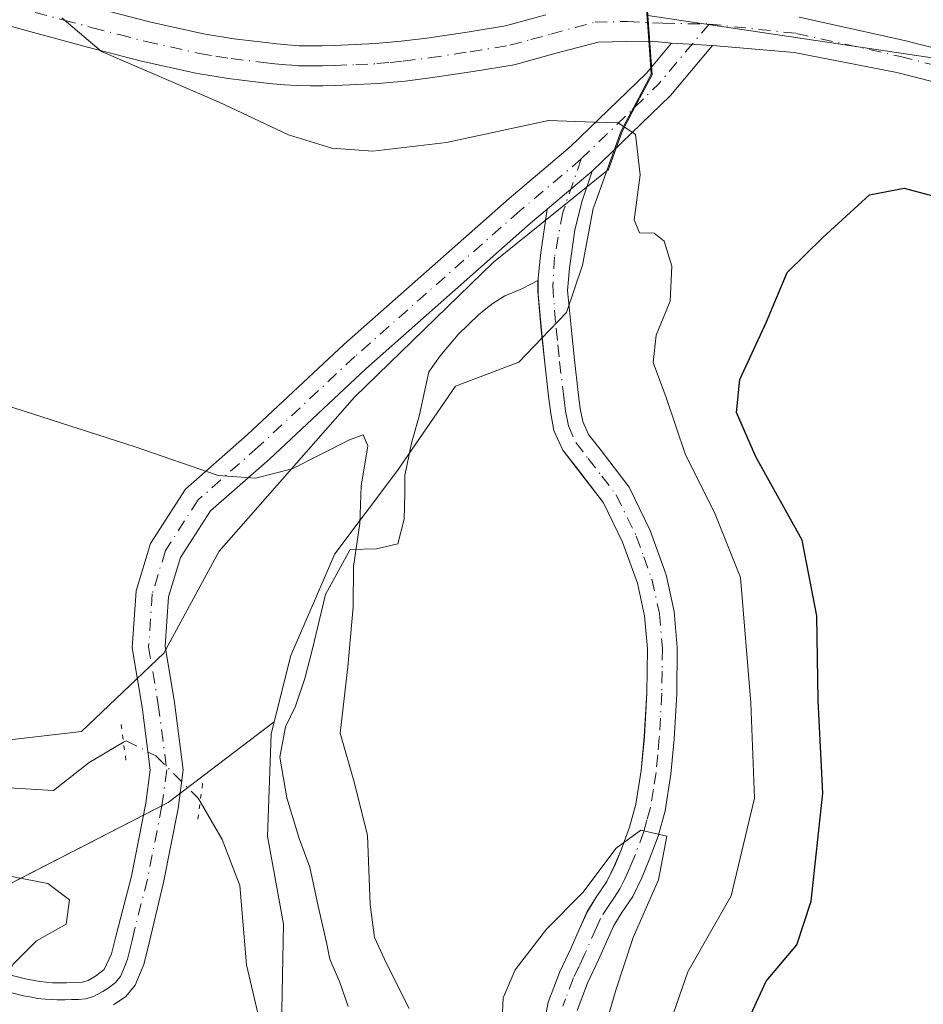
# Model space of a CAD drawing. Units: metres. Extents: x 556507 to 559959, y 4700908 to 4703244.
# Drawn here: x 558832 to 558932, y 4702583 to 4702691 of the extents above; entities that cross this region are included whole.
import ezdxf

# ---------------------------------------------------------------- set-up
doc = ezdxf.new("R2010")
doc.units = ezdxf.units.M
doc.header["$MEASUREMENT"] = 0
doc.linetypes.add('DGN Style 4', pattern=[2.6384748266838614, 1.318413404963828, -0.6592067024819142, 0.001648016756204785, -0.6592067024819142])
doc.linetypes.add('DGN Style 5', pattern=[1.1536117293433497, 0.4944050268614355, -0.6592067024819142])
for name, color, linetype, lineweight in [('Camino Cxs', 7, 'Continuous', 0), ('Camino eje', 30, 'DGN Style 4', 13), ('Corriente natural lineal', 142, 'Continuous', 13), ('Corriente natural lineal oculto', 9, 'DGN Style 4', 13), ('Cultivos herbáceos CxS', 92, 'Continuous', 0), ('Cultivos leñosos CxS', 92, 'Continuous', 0), ('Curva de nivel maestra', 30, 'Continuous', 30), ('Curva de nivel normal', 30, 'Continuous', 0), ('Depósito de residuos Cxs', 6, 'Continuous', 0), ('Matorral CxS', 135, 'Continuous', 0), ('Municipio', 91, 'Continuous', 13), ('Municipio CxS', 4, 'Continuous', 0), ('Pista no pavimentada Cxs', 111, 'Continuous', 0), ('Pista no pavimentada eje', 91, 'DGN Style 4', 0), ('Puente lineal', 2, 'DGN Style 5', 0)]:
    doc.layers.add(name, color=color, linetype=linetype, lineweight=lineweight)

# ---------------------------------------------------------------- blocks, each defined once
blk = doc.blocks.new('*U14')
at = {"layer": 'Cultivos leñosos CxS', "color": 92, "linetype": 'Continuous', "lineweight": 0}
blk.add_polyline3d([(559044.8535000002, 4702634.4507, 376.3791999999958), (559001.6567000002, 4702662.3533, 375.9814000000042), (558948.3551000003, 4702684.3771, 372.9559000000008), (558901.4288999997, 4702691.3859, 372.4667000000045), (558901.3490000004, 4702692.546900001, 372.632700000002), (558901.4490999999, 4702692.996900001, 372.6928000000044), (558902.8693000004, 4702698.9867, 373.4122999999963), (558905.4297000002, 4702709.826500001, 374.3723000000027), (558911.9404999996, 4702733.8961, 375.5127000000066), (558917.1814000001, 4702753.2761, 375.9000999999989), (558928.9331, 4702801.4253, 376.3891000000003), (558944.2757000001, 4702873.724300001, 377.131899999993), (558952.9672999998, 4702910.6939, 377.6938999999985), (558957.9714000003, 4702931.423800001, 377.9423999999999), (558985.2242999999, 4702926.131999999, 377.766300000003), (559014.9899000004, 4702916.8716, 377.7036999999983), (559034.1722999997, 4702897.689200001, 377.4551000000066), (559046.7399000004, 4702883.1371, 377.2795000000042)], dxfattribs=at)

msp = doc.modelspace()

# ---------------------------------------------------------------- linework, layer by layer
at = {"layer": 'Camino Cxs', "color": 7, "linetype": 'Continuous', "lineweight": 0, "extrusion": (-0.06506500619330623, -0.05485844851241073, 0.9963719664843428), "elevation": -293977.554508315, "flags": 128}
msp.add_lwpolyline([(-3235045.844183881, 3446087.657966104), (-3235045.844183881, 3446094.18635264)], dxfattribs=at)
at = {"layer": 'Camino Cxs', "color": 7, "linetype": 'Continuous', "lineweight": 0}
for points in [[(558890.0100999996, 4702580.520099999, 364.7798999999941), (558890.4901000002, 4702583.030099999, 364.790399999998), (558891.1201, 4702584.6601, 364.838699999993), (558891.7401000002, 4702586.290100001, 364.8668000000035), (558893.0100999996, 4702589.0001, 365.1282999999967), (558893.9001000002, 4702591.0001, 365.4318999999959), (558894.7801000001, 4702593.0001, 365.6367000000027), (558895.8201000001, 4702594.6601, 365.7455999999947), (558896.9301000005, 4702596.290100001, 365.751099999994), (558897.7801000001, 4702598.040100001, 365.7954000000027), (558898.5301000001, 4702599.840100001, 365.8543999999966), (558899.4200999998, 4702602.2601, 365.9235000000044), (558900.1101000002, 4702604.7601, 366.1138000000064), (558900.7001, 4702608.470100001, 366.374100000001), (558901.0401, 4702612.1801, 366.5241999999998), (558901.3201000001, 4702617.0101, 366.5593999999983), (558901.3800999997, 4702621.840100001, 366.7225999999937), (558901.0701000001, 4702625.450099999, 366.8959000000032), (558900.2901, 4702629.040100001, 367.0611000000063), (558898.6401000004, 4702633.5601, 367.226999999999), (558896.5601000004, 4702637.860099999, 367.3607000000048), (558893.5800999999, 4702641.7301, 367.4830999999977), (558892.0900999998, 4702643.6501, 367.5292000000045), (558891.1201, 4702645.8101, 367.6135999999969), (558890.7701000003, 4702647.690099999, 367.6970000000001), (558890.5301000001, 4702649.590100001, 367.7997000000032), (558890.1101000002, 4702653.210100001, 368.0118999999977), (558889.7301000003, 4702656.840100001, 368.2333999999973), (558889.3657000001, 4702660.791099999, 368.5709000000061), (558889.3865, 4702662.5789, 368.7268999999943), (558889.6643000003, 4702665.357100001, 368.886599999998), (558890.3531, 4702670.092499999, 369.1742999999988), (558895.3261000002, 4702674.285499999, 369.7299000000057), (558894.1996999999, 4702671.011499999, 369.4446999999927), (558893.4058999997, 4702667.8365, 369.2075999999943), (558892.8051000005, 4702663.630100001, 368.8237999999984), (558892.6201, 4702661.1801, 368.5883000000031), (558892.9901000002, 4702657.1601, 368.2287000000069), (558893.3601000002, 4702653.5701, 368.0285000000004), (558893.7801000001, 4702649.9801, 367.8598000000056), (558894.0000999998, 4702648.200099999, 367.7688999999955), (558894.2701000003, 4702646.800100001, 367.7075999999943), (558894.9200999998, 4702645.350099999, 367.6658000000025), (558896.1700999998, 4702643.7401, 367.6244000000006), (558899.3601000002, 4702639.590100001, 367.6711000000068), (558901.6601, 4702634.840100001, 367.403999999995), (558903.4401000004, 4702629.950099999, 367.2823000000063), (558904.3101000004, 4702625.940099999, 367.1095999999961), (558904.6501000002, 4702621.970100001, 366.9170000000013), (558904.6001000004, 4702616.9001, 366.6604999999981), (558904.3101000004, 4702611.9301, 366.4040999999997), (558903.9501, 4702608.0601, 366.1837999999989), (558903.3201000001, 4702604.0601, 365.834600000002), (558902.5401, 4702601.2601, 365.4860000000044), (558901.5800999999, 4702598.6501, 365.4380999999994), (558900.7600999996, 4702596.700099999, 365.4836000000068), (558899.7701000003, 4702594.6501, 365.491399999999), (558898.5701000001, 4702592.870100001, 365.2440000000061), (558897.6801000005, 4702591.450099999, 365.006899999993), (558896.8901000004, 4702589.670100001, 364.9437999999937), (558896.0000999998, 4702587.670100001, 364.8264000000054), (558894.8000999996, 4702585.120100001, 364.8323999999994), (558894.1801000005, 4702583.4901, 364.7532000000065), (558893.6601, 4702582.130100001, 364.6557999999932)], [(558895.3261000002, 4702674.285499999, 369.7299000000057), (558894.1996999999, 4702671.011499999, 369.4446999999927), (558893.4058999997, 4702667.8365, 369.2075999999943), (558892.8051000005, 4702663.630100001, 368.8237999999984), (558892.6201, 4702661.1801, 368.5883000000031), (558892.9901000002, 4702657.1601, 368.2287000000069), (558893.3601000002, 4702653.5701, 368.0285000000004), (558893.7801000001, 4702649.9801, 367.8598000000056), (558894.0000999998, 4702648.200099999, 367.7688999999955), (558894.2701000003, 4702646.800100001, 367.7075999999943), (558894.9200999998, 4702645.350099999, 367.6658000000025), (558896.1700999998, 4702643.7401, 367.6244000000006), (558899.3601000002, 4702639.590100001, 367.6711000000068), (558901.6601, 4702634.840100001, 367.403999999995), (558903.4401000004, 4702629.950099999, 367.2823000000063), (558904.3101000004, 4702625.940099999, 367.1095999999961), (558904.6501000002, 4702621.970100001, 366.9170000000013), (558904.6001000004, 4702616.9001, 366.6604999999981), (558904.3101000004, 4702611.9301, 366.4040999999997), (558903.9501, 4702608.0601, 366.1837999999989), (558903.3201000001, 4702604.0601, 365.834600000002), (558902.5401, 4702601.2601, 365.4860000000044), (558901.5800999999, 4702598.6501, 365.4380999999994), (558900.7600999996, 4702596.700099999, 365.4836000000068), (558899.7701000003, 4702594.6501, 365.491399999999), (558898.5701000001, 4702592.870100001, 365.2440000000061), (558897.6801000005, 4702591.450099999, 365.006899999993), (558896.8901000004, 4702589.670100001, 364.9437999999937), (558896.0000999998, 4702587.670100001, 364.8264000000054), (558894.8000999996, 4702585.120100001, 364.8323999999994), (558894.1801000005, 4702583.4901, 364.7532000000065), (558893.6601, 4702582.130100001, 364.6557999999932)], [(558890.0100999996, 4702580.520099999, 364.7798999999941), (558890.4901000002, 4702583.030099999, 364.790399999998), (558891.1201, 4702584.6601, 364.838699999993), (558891.7401000002, 4702586.290100001, 364.8668000000035), (558893.0100999996, 4702589.0001, 365.1282999999967), (558893.9001000002, 4702591.0001, 365.4318999999959), (558894.7801000001, 4702593.0001, 365.6367000000027), (558895.8201000001, 4702594.6601, 365.7455999999947), (558896.9301000005, 4702596.290100001, 365.751099999994), (558897.7801000001, 4702598.040100001, 365.7954000000027), (558898.5301000001, 4702599.840100001, 365.8543999999966), (558899.4200999998, 4702602.2601, 365.9235000000044), (558900.1101000002, 4702604.7601, 366.1138000000064), (558900.7001, 4702608.470100001, 366.374100000001), (558901.0401, 4702612.1801, 366.5241999999998), (558901.3201000001, 4702617.0101, 366.5593999999983), (558901.3800999997, 4702621.840100001, 366.7225999999937), (558901.0701000001, 4702625.450099999, 366.8959000000032), (558900.2901, 4702629.040100001, 367.0611000000063), (558898.6401000004, 4702633.5601, 367.226999999999), (558896.5601000004, 4702637.860099999, 367.3607000000048), (558893.5800999999, 4702641.7301, 367.4830999999977), (558892.0900999998, 4702643.6501, 367.5292000000045), (558891.1201, 4702645.8101, 367.6135999999969), (558890.7701000003, 4702647.690099999, 367.6970000000001), (558890.5301000001, 4702649.590100001, 367.7997000000032), (558890.1101000002, 4702653.210100001, 368.0118999999977), (558889.7301000003, 4702656.840100001, 368.2333999999973), (558889.3657000001, 4702660.791099999, 368.5709000000061), (558889.3865, 4702662.5789, 368.7268999999943), (558889.6643000003, 4702665.357100001, 368.886599999998), (558890.3531, 4702670.092599999, 369.1742999999988)]]:
    msp.add_polyline3d(points, dxfattribs=at)
at = {"layer": 'Camino eje', "color": 30, "linetype": 'DGN Style 4', "lineweight": 13}
msp.add_polyline3d([(558894.1183000002, 4702675.6215, 369.7820000000065), (558892.0831000004, 4702669.7415, 369.2109999999957), (558891.1835000003, 4702664.8731, 368.8755999999994), (558890.9951, 4702661.735099999, 368.6437000000006), (558891.1750999996, 4702659.0101, 368.3830000000016), (558891.3601000002, 4702657.0001, 368.2033999999985), (558891.5450999998, 4702655.2051, 368.0837000000029), (558891.7351000002, 4702653.390100001, 367.9599000000017), (558892.1551000001, 4702649.7851, 367.7698999999994), (558892.2651000004, 4702648.895099999, 367.7302999999956), (558892.3850999996, 4702647.9451, 367.6892999999982), (558892.5201000003, 4702647.245100001, 367.6616000000067), (558892.6951000001, 4702646.3051, 367.633600000001), (558893.5050999997, 4702644.5001, 367.5893000000069), (558894.8750999998, 4702642.735099999, 367.5479999999953), (558896.3651000002, 4702640.800100001, 367.4910999999993), (558897.9600999998, 4702638.725099999, 367.4533999999985), (558900.1501000002, 4702634.200099999, 367.3050999999978), (558900.9751000004, 4702631.940099999, 367.1785999999993), (558901.8651000002, 4702629.495100001, 367.0764999999956), (558902.6901000004, 4702625.6951, 366.9081000000006), (558903.0151000004, 4702621.905099999, 366.7428999999975), (558902.9901000002, 4702619.370100001, 366.6094000000012), (558902.9600999998, 4702616.9551, 366.4814999999944), (558902.6750999996, 4702612.0551, 366.1919000000053), (558902.5050999997, 4702610.200099999, 366.0803000000014), (558902.3251, 4702608.265100001, 366.0231000000058), (558902.0301000001, 4702606.4101, 365.9481999999989), (558901.7150999998, 4702604.4101, 365.8203000000067), (558901.3251, 4702603.0101, 365.7431999999972), (558900.9801000003, 4702601.7601, 365.6923999999999), (558900.0551000005, 4702599.245100001, 365.6407999999938), (558899.6801000005, 4702598.345100001, 365.6202000000048), (558899.2701000003, 4702597.370100001, 365.5963000000047), (558898.8450999996, 4702596.495100001, 365.5687000000034), (558898.3501000004, 4702595.470100001, 365.4805000000051), (558897.7500999998, 4702594.5801, 365.3426999999938), (558897.1951000001, 4702593.765100001, 365.2652999999991), (558896.2301000003, 4702592.225099999, 365.2223999999987), (558895.7901, 4702591.225099999, 365.1986999999936), (558894.5050999997, 4702588.335100001, 364.9388000000035), (558893.9051000001, 4702587.0601, 364.7991999999941), (558893.2701000003, 4702585.7051, 364.7225000000035), (558892.3901000004, 4702583.395099999, 364.5083000000013), (558892.0751, 4702582.5801, 364.4937999999966)], dxfattribs=at)
at = {"layer": 'Corriente natural lineal', "color": 142, "linetype": 'Continuous', "lineweight": 13}
for points in [[(558697, 4702729, 364.7320000000037), (558700.6308000004, 4702728.712200001, 364.6840999999986), (558702.8838999998, 4702728.010199999, 364.5776999999944), (558707.7797999998, 4702725.2731, 364.3555999999954), (558716.2226, 4702721.3991, 364.542300000001), (558727.0716000004, 4702711.167500001, 364.1088000000018), (558733.6489000004, 4702706.2544, 363.9321000000054), (558741.7459000004, 4702698.3729, 364.1251000000047), (558744.8466999996, 4702694.931399999, 364.2697999999946), (558746.2084999997, 4702692.660499999, 364.1775000000052), (558747.9039000003, 4702683.495800001, 363.670299999998), (558748.824, 4702682.152600001, 363.6503999999986), (558752.0990000004, 4702679.374500001, 363.4127000000008), (558753.8025000002, 4702677.397399999, 363.3573999999935), (558761.5182999996, 4702661.5625, 362.9274000000005), (558762.5322000004, 4702660.581800001, 362.8847999999998), (558778.1667, 4702640.4573, 362.678700000004), (558791.9250999996, 4702622.042199999, 362.4679999999935), (558803.9901000002, 4702612.728900001, 362.1794999999984), (558823.8868000006, 4702607.013900001, 361.9443000000028), (558836.1634999998, 4702606.273, 361.9946999999956), (558840.0794000002, 4702609.3422, 361.8570000000037), (558843.8733000001, 4702611.5854, 361.7593999999954)], [(558852.284, 4702605.051999999, 361.6793999999936), (558854.6908, 4702600.903899999, 361.7090999999928), (558856.642, 4702595.864499999, 361.6324000000022), (558857.3726000004, 4702587.117799999, 361.4731000000029), (558858.6246999997, 4702581.840399999, 361.4207000000025)]]:
    msp.add_polyline3d(points, dxfattribs=at)
at = {"layer": 'Corriente natural lineal oculto', "color": 9, "linetype": 'DGN Style 4', "lineweight": 13}
msp.add_polyline3d([(558843.8733000001, 4702611.5854, 361.7593999999954), (558844.1392999999, 4702611.742699999, 361.7528000000021), (558847.4156, 4702610.0799, 361.7312999999995), (558852.0681999996, 4702605.423900001, 361.6796999999933), (558852.284, 4702605.051999999, 361.6793999999936)], dxfattribs=at)
at = {"layer": 'Cultivos herbáceos CxS', "color": 92, "linetype": 'Continuous', "lineweight": 0}
for points in [[(558762.1546999998, 4702712.7851, 371.8255000000063), (558762.1540999999, 4702696.9889, 368.3462), (558767.3468000004, 4702675.959100001, 365.465400000001), (558775.2046999997, 4702660.102700001, 364.6998000000021), (558785.2105, 4702649.429500001, 364.5522000000055), (558790.5469000004, 4702641.4243, 363.372000000003), (558790.5465000002, 4702631.418500001, 362.4820999999938), (558794.5487000002, 4702622.7465, 362.4176000000007), (558809.2242999999, 4702614.073899999, 362.1404999999941), (558821.8990000002, 4702610.738299999, 362.0167999999976), (558839.2430999996, 4702612.739499999, 361.7933000000049), (558848.3021, 4702621.365300001, 362.2010000000009), (558854.3787000002, 4702632.568499999, 363.8901999999944), (558869.2180000005, 4702649.467700001, 366.7584999999963), (558884.4694999997, 4702664.3057, 368.5804000000062), (558897.0875000004, 4702674.448899999, 369.8102000000072), (558898.5985000003, 4702678.6371, 370.3942999999999), (558899.7185000004, 4702680.756899999, 370.7535999999964), (558901.9086999996, 4702684.866900001, 371.4046999999992), (558901.4288999997, 4702691.3859, 372.4667000000045)], [(558901.4288999997, 4702691.3859, 372.4667000000045), (558901.9086999996, 4702684.866900001, 371.4046999999992), (558899.7185000004, 4702680.756899999, 370.7535999999964), (558898.5985000003, 4702678.6371, 370.3942999999999), (558897.0875000004, 4702674.448899999, 369.8102000000072), (558884.4694999997, 4702664.3057, 368.5804000000062), (558869.2180000005, 4702649.467700001, 366.7584999999963), (558854.3787000002, 4702632.568499999, 363.8901999999944), (558848.3021, 4702621.365300001, 362.2010000000009), (558839.2430999996, 4702612.739499999, 361.7933000000049), (558821.8990000002, 4702610.738299999, 362.0167999999976), (558809.2242999999, 4702614.073899999, 362.1404999999941), (558794.5487000002, 4702622.7465, 362.4176000000007), (558790.5465000002, 4702631.418500001, 362.4820999999938), (558790.5469000004, 4702641.4243, 363.372000000003), (558785.2105, 4702649.429500001, 364.5522000000055), (558775.2046999997, 4702660.102700001, 364.6998000000021), (558767.3468000004, 4702675.959100001, 365.465400000001), (558762.1540999999, 4702696.9889, 368.3462)]]:
    msp.add_polyline3d(points, dxfattribs=at)
at = {"layer": 'Cultivos leñosos CxS', "color": 92, "linetype": 'Continuous', "lineweight": 0}
msp.add_polyline3d([(558901.4288999997, 4702691.3859, 372.4667000000045), (558948.3551000003, 4702684.3771, 372.9559000000008), (559001.6567000002, 4702662.3533, 375.9814000000042), (559044.8535000002, 4702634.4507, 376.3791999999958), (559079.6193000004, 4702612.100299999, 376.2823000000063), (559104.4512999998, 4702577.334100001, 376.3628999999929), (559005.1201, 4702629.4847, 376.5939000000071), (558979.0434999998, 4702582.303099999, 377.129700000005)], dxfattribs=at)
at = {"layer": 'Curva de nivel maestra', "color": 30, "linetype": 'Continuous', "lineweight": 30, "elevation": 375, "flags": 128}
msp.add_lwpolyline([(558911.2800000003, 4702578.5001), (558914.4100000003, 4702585.340100001), (558917.7699999996, 4702589.3301), (558919.3399999999, 4702594.120100001), (558920.6299999999, 4702605.970100001), (558920.0999999996, 4702616.1601), (558919.9600000001, 4702625.450099999), (558918.3700000001, 4702633.780099999), (558913.29, 4702642.920100001), (558911.1399999997, 4702647.800100001), (558911.5199999996, 4702651.390100001), (558914.4500000002, 4702657.720100001), (558916.7300000004, 4702663.1501), (558920.6299999999, 4702667.0001), (558925.7599999999, 4702671.690099999), (558929.54, 4702672.4001), (558935.1699999999, 4702670.9101)], dxfattribs=at)
at = {"layer": 'Curva de nivel normal', "color": 30, "linetype": 'Continuous', "lineweight": 0, "flags": 128}
for points, elevation in [([(558903.6299999999, 4702580.040100001), (558905.8099999996, 4702586.370100001), (558910.5800000001, 4702594.710100001), (558913.1399999997, 4702605.4301), (558912.7400000002, 4702615.9001), (558911.6100000005, 4702629.6801), (558908.7300000004, 4702636.800100001), (558905.5599999996, 4702643.130100001), (558903.4199999999, 4702649.440099999), (558901.9900000002, 4702653.270099999), (558902.3200000003, 4702656.2601), (558903.8600000005, 4702660.0101), (558904.04, 4702663.850099999), (558903.2199999997, 4702666.590100001), (558902.1100000005, 4702667.4801), (558900.5099999999, 4702667.5001), (558899.9199999999, 4702668.920100001), (558900.5800000001, 4702673.860099999), (558900.0599999996, 4702678.290100001), (558898.1799999997, 4702679.5701), (558895.5199999996, 4702679.6601), (558890.5099999999, 4702679.840100001), (558879.3300000001, 4702677.420100001), (558871.2300000004, 4702676.460100001), (558866.7199999997, 4702676.8101), (558861.9699999997, 4702678.2601), (558854.3499999996, 4702681.840100001), (558841.4500000002, 4702687.4301), (558837.1100000005, 4702691.120100001)], 370), ([(558754.9000000004, 4702650.670100001), (558764.0899999999, 4702637.2401), (558772.2400000002, 4702627.8201), (558780.0999999996, 4702618.220100001), (558787.9299999997, 4702610.6801), (558795.2999999998, 4702605.8201), (558812.0999999996, 4702597.610099999), (558820.2300000004, 4702596.3101), (558829.4800000004, 4702597.2301), (558835.5700000003, 4702596.0801), (558837.9500000002, 4702594.270099999), (558837.5800000001, 4702591.590100001), (558834.3200000003, 4702589.780099999), (558831.7599999999, 4702587.210100001), (558829.1799999997, 4702582.280099999)], 365), ([(558875.2100000001, 4702582.340100001), (558872.7199999997, 4702587.300100001), (558871.4199999999, 4702590.120100001), (558870.9500000002, 4702593.7501), (558870.6399999997, 4702601.3201), (558869.2300000004, 4702607.100099999), (558867.6500000004, 4702612.5601), (558868.5, 4702619.860099999), (558869.0800000001, 4702626.4301), (558869.1100000005, 4702630.860099999), (558869.8200000003, 4702635.5801), (558869.9400000004, 4702639.700099999), (558870.6900000004, 4702644.110099999), (558870.1699999999, 4702645.340100001), (558868.6699999999, 4702644.780099999), (558862.3700000001, 4702641.5801), (558858.3600000005, 4702640.5601), (558854.2699999996, 4702640.870100001), (558845.1500000004, 4702644.0001), (558828.7199999997, 4702649.270099999)], 365), ([(558896.2199999997, 4702578.5701), (558897.9199999999, 4702584.340100001), (558899.7999999998, 4702590.140100001), (558902.5800000001, 4702596.460100001), (558903.4900000002, 4702601.2601), (558900.6500000004, 4702601.9301), (558897.9600000001, 4702599.950099999), (558894.29, 4702595.090100001), (558890.2999999998, 4702591.0601), (558886.8600000005, 4702586.600099999), (558885.5499999998, 4702583.5001), (558885.3399999999, 4702579.5601)], 365)]:
    msp.add_lwpolyline(points, dxfattribs=dict(at, elevation=elevation))
at = {"layer": 'Depósito de residuos Cxs', "color": 6, "linetype": 'Continuous', "lineweight": 0}
msp.add_polyline3d([(558868.5301000001, 4702582.5701, 362.2740999999951), (558867.5900999998, 4702585.290100001, 362.3708999999944), (558866.5201000003, 4702587.7601, 362.5298000000039), (558866.1300999997, 4702589.5801, 362.6972999999998), (558865.2200999996, 4702593.5801, 362.9351000000024), (558864.3101000004, 4702597.870100001, 362.9326000000001), (558863.1401000004, 4702601.0001, 362.5967999999993), (558861.8000999996, 4702605.4801, 362.7185999999929), (558861.0100999996, 4702609.9301, 363.4670999999944), (558861.6501000002, 4702613.280099999, 364.2360000000044), (558862.7600999996, 4702615.520099999, 364.0255999999936), (558863.7801000001, 4702618.5701, 363.6754999999976), (558864.6001000004, 4702621.850099999, 363.5434999999998), (558866.0201000003, 4702627.800100001, 364.0274999999965), (558868.7301000003, 4702632.7501, 364.9492999999929), (558871.6401000004, 4702632.800100001, 366.0198999999994), (558873.9600999998, 4702633.360099999, 366.9057999999932), (558874.6901000004, 4702636.0801, 367.0210999999982), (558874.7401000002, 4702638.8101, 366.8390000000072), (558874.7401000002, 4702640.880100001, 366.6726000000053), (558875.4600999998, 4702644.4301, 366.7528000000021), (558876.3101000004, 4702647.370100001, 366.9088999999949), (558877.3800999997, 4702652.2601, 367.0994000000064), (558878.6101000002, 4702654.0101, 367.4505000000063), (558880.5900999998, 4702656.360099999, 367.8252999999968), (558882.8201000001, 4702658.5101, 368.0602000000072), (558883.6201, 4702659.170100001, 368.1698000000033), (558884.4600999998, 4702659.800100001, 368.2813000000024), (558885.7200999996, 4702660.610099999, 368.4401999999973), (558886.7001, 4702661.0001, 368.5461000000068), (558887.6700999998, 4702661.390100001, 368.6376000000019), (558888.5201000003, 4702661.840100001, 368.6693999999989), (558889.3601000002, 4702662.290100001, 368.7038999999932), (558889.3300999999, 4702661.0701, 368.5960000000051), (558889.7200999996, 4702656.840100001, 368.2336000000068), (558890.1001000004, 4702653.210100001, 368.0123000000021), (558890.5201000003, 4702649.590100001, 367.7998999999982), (558890.7600999996, 4702647.690099999, 367.6971000000049), (558891.1101000002, 4702645.8101, 367.6137000000017), (558892.0800999999, 4702643.6501, 367.5290999999997), (558893.5701000001, 4702641.7301, 367.4829000000027), (558896.5500999996, 4702637.860099999, 367.3606), (558898.6300999997, 4702633.5601, 367.226800000004), (558900.2801000001, 4702629.040100001, 367.0611000000063), (558901.0601000004, 4702625.450099999, 366.8960999999982), (558901.3701, 4702621.840100001, 366.7228999999934), (558901.3101000004, 4702617.0101, 366.5605000000069), (558901.0301000001, 4702612.1801, 366.5265999999974), (558900.6901000004, 4702608.470100001, 366.3761999999988), (558900.1001000004, 4702604.7601, 366.1153999999952), (558899.4101, 4702602.2601, 365.9247999999934), (558898.5201000003, 4702599.840100001, 365.8555999999954), (558897.7701000003, 4702598.040100001, 365.7964000000065), (558896.9200999998, 4702596.290100001, 365.7538999999961), (558895.8101000004, 4702594.6601, 365.7480000000069), (558894.7701000003, 4702593.0001, 365.6386999999959), (558893.8901000004, 4702591.0001, 365.4331999999995), (558893.0000999998, 4702589.0001, 365.1288999999961), (558891.7301000003, 4702586.290100001, 364.8687999999966), (558891.1101000002, 4702584.6601, 364.8405000000057), (558890.4801000003, 4702583.030099999, 364.7921000000061), (558890.0000999998, 4702580.520099999, 364.7813000000024)], dxfattribs=at)
msp.add_polyline3d([(558868.5301000001, 4702582.5701, 362.2740999999951), (558867.5900999998, 4702585.290100001, 362.3708999999944), (558866.5201000003, 4702587.7601, 362.5298000000039), (558866.1300999997, 4702589.5801, 362.6972999999998), (558865.2200999996, 4702593.5801, 362.9351000000024), (558864.3101000004, 4702597.870100001, 362.9326000000001), (558863.1401000004, 4702601.0001, 362.5967999999993), (558861.8000999996, 4702605.4801, 362.7185999999929), (558861.0100999996, 4702609.9301, 363.4670999999944), (558861.6501000002, 4702613.280099999, 364.2360000000044), (558862.7600999996, 4702615.520099999, 364.0255999999936), (558863.7801000001, 4702618.5701, 363.6754999999976), (558864.6001000004, 4702621.850099999, 363.5434999999998), (558866.0201000003, 4702627.800100001, 364.0274999999965), (558868.7301000003, 4702632.7501, 364.9492999999929), (558871.6401000004, 4702632.800100001, 366.0198999999994), (558873.9600999998, 4702633.360099999, 366.9057999999932), (558874.6901000004, 4702636.0801, 367.0210999999982), (558874.7401000002, 4702638.8101, 366.8390000000072), (558874.7401000002, 4702640.880100001, 366.6726000000053), (558875.4600999998, 4702644.4301, 366.7528000000021), (558876.3101000004, 4702647.370100001, 366.9088999999949), (558877.3800999997, 4702652.2601, 367.0994000000064), (558878.6101000002, 4702654.0101, 367.4505000000063), (558880.5900999998, 4702656.360099999, 367.8252999999968), (558882.8201000001, 4702658.5101, 368.0602000000072), (558883.6201, 4702659.170100001, 368.1698000000033), (558884.4600999998, 4702659.800100001, 368.2813000000024), (558885.7200999996, 4702660.610099999, 368.4401999999973), (558886.7001, 4702661.0001, 368.5461000000068), (558887.6700999998, 4702661.390100001, 368.6376000000019), (558888.5201000003, 4702661.840100001, 368.6693999999989), (558889.3601000002, 4702662.290100001, 368.7038999999932), (558889.3300999999, 4702661.0701, 368.5960000000051), (558889.7200999996, 4702656.840100001, 368.2336000000068), (558890.1001000004, 4702653.210100001, 368.0123000000021), (558890.5201000003, 4702649.590100001, 367.7998999999982), (558890.7600999996, 4702647.690099999, 367.6971000000049), (558891.1101000002, 4702645.8101, 367.6137000000017), (558892.0800999999, 4702643.6501, 367.5290999999997), (558893.5701000001, 4702641.7301, 367.4829000000027), (558896.5500999996, 4702637.860099999, 367.3606), (558898.6300999997, 4702633.5601, 367.226800000004), (558900.2801000001, 4702629.040100001, 367.0611000000063), (558901.0601000004, 4702625.450099999, 366.8960999999982), (558901.3701, 4702621.840100001, 366.7228999999934), (558901.3101000004, 4702617.0101, 366.5605000000069), (558901.0301000001, 4702612.1801, 366.5265999999974), (558900.6901000004, 4702608.470100001, 366.3761999999988), (558900.1001000004, 4702604.7601, 366.1153999999952), (558899.4101, 4702602.2601, 365.9247999999934), (558898.5201000003, 4702599.840100001, 365.8555999999954), (558897.7701000003, 4702598.040100001, 365.7964000000065), (558896.9200999998, 4702596.290100001, 365.7538999999961), (558895.8101000004, 4702594.6601, 365.7480000000069), (558894.7701000003, 4702593.0001, 365.6386999999959), (558893.8901000004, 4702591.0001, 365.4331999999995), (558893.0000999998, 4702589.0001, 365.1288999999961), (558891.7301000003, 4702586.290100001, 364.8687999999966), (558891.1101000002, 4702584.6601, 364.8405000000057), (558890.4801000003, 4702583.030099999, 364.7921000000061), (558890.0000999998, 4702580.520099999, 364.7813000000024)], dxfattribs=at)
at = {"layer": 'Matorral CxS', "color": 135, "linetype": 'Continuous', "lineweight": 0}
for points in [[(558760.0491000004, 4702725.422300001, 373.3399999999965), (558762.1546999998, 4702712.7851, 371.8255000000063), (558762.1540999999, 4702696.9889, 368.3462), (558767.3468000004, 4702675.959100001, 365.465400000001), (558775.2046999997, 4702660.102700001, 364.6998000000021), (558785.2105, 4702649.429500001, 364.5522000000055), (558790.5469000004, 4702641.4243, 363.372000000003), (558790.5465000002, 4702631.418500001, 362.4820999999938), (558794.5487000002, 4702622.7465, 362.4176000000007), (558809.2242999999, 4702614.073899999, 362.1404999999941), (558821.8990000002, 4702610.738299999, 362.0167999999976), (558839.2430999996, 4702612.739499999, 361.7933000000049), (558848.3021, 4702621.365300001, 362.2010000000009), (558854.3787000002, 4702632.568499999, 363.8901999999944), (558869.2180000005, 4702649.467700001, 366.7584999999963), (558884.4694999997, 4702664.3057, 368.5804000000062), (558897.0875000004, 4702674.448899999, 369.8102000000072), (558898.5985000003, 4702678.6371, 370.3942999999999), (558899.7185000004, 4702680.756899999, 370.7535999999964), (558901.9086999996, 4702684.866900001, 371.4046999999992), (558901.4288999997, 4702691.3859, 372.4667000000045), (558948.3551000003, 4702684.3771, 372.9559000000008), (559001.6567000002, 4702662.3533, 375.9814000000042), (559044.8535000002, 4702634.4507, 376.3791999999958)], [(558762.1546999998, 4702712.7851, 371.8255000000063), (558762.1540999999, 4702696.9889, 368.3462), (558767.3468000004, 4702675.959100001, 365.465400000001), (558775.2046999997, 4702660.102700001, 364.6998000000021), (558785.2105, 4702649.429500001, 364.5522000000055), (558790.5469000004, 4702641.4243, 363.372000000003), (558790.5465000002, 4702631.418500001, 362.4820999999938), (558794.5487000002, 4702622.7465, 362.4176000000007), (558809.2242999999, 4702614.073899999, 362.1404999999941), (558821.8990000002, 4702610.738299999, 362.0167999999976), (558839.2430999996, 4702612.739499999, 361.7933000000049), (558848.3021, 4702621.365300001, 362.2010000000009), (558854.3787000002, 4702632.568499999, 363.8901999999944), (558869.2180000005, 4702649.467700001, 366.7584999999963), (558884.4694999997, 4702664.3057, 368.5804000000062), (558897.0875000004, 4702674.448899999, 369.8102000000072), (558898.5985000003, 4702678.6371, 370.3942999999999), (558899.7185000004, 4702680.756899999, 370.7535999999964), (558901.9086999996, 4702684.866900001, 371.4046999999992), (558901.4288999997, 4702691.3859, 372.4667000000045)], [(558901.4288999997, 4702691.3859, 372.4667000000045), (558948.3551000003, 4702684.3771, 372.9559000000008), (559001.6567000002, 4702662.3533, 375.9814000000042), (559044.8535000002, 4702634.4507, 376.3791999999958), (559079.6193000004, 4702612.100299999, 376.2823000000063), (559104.4512999998, 4702577.334100001, 376.3628999999929), (559005.1201, 4702629.4847, 376.5939000000071), (558979.0434999998, 4702582.303099999, 377.129700000005)]]:
    msp.add_polyline3d(points, dxfattribs=at)
at = {"layer": 'Municipio', "color": 91, "linetype": 'Continuous', "lineweight": 13, "flags": 128}
for points in [[(558860.4060000009, 4702613.831000002), (558862.2290000012, 4702621.085), (558867.0750000019, 4702632.265000001), (558873.9560000006, 4702641.412000001), (558880.3260000009, 4702650.685000001), (558887.2550000012, 4702653.294000001), (558889.7660000002, 4702655.919000001), (558892.478000001, 4702658.756000001), (558894.2660000017, 4702663.965), (558895.4190000015, 4702670.189999999), (558895.7320000007, 4702671.060000001), (558897.681000001, 4702676.473), (558898.4830000009, 4702678.701000002), (558900.7160000004, 4702682.893999998), (558901.7980000018, 4702684.926), (558901.6400000006, 4702687.088000001), (558901.2340000012, 4702692.609999998), (558901.6440000002, 4702694.342999998), (558902.0660000002, 4702696.125999998), (558905.3230000006, 4702709.888), (558907.6780000003, 4702718.598999999), (558917.0710000012, 4702753.338999999), (558928.8230000013, 4702801.491000001)], [(558860.4060000009, 4702613.831000002), (558862.2290000012, 4702621.085), (558867.0750000019, 4702632.265000001), (558873.9560000006, 4702641.412000001), (558880.3260000009, 4702650.685000001), (558887.2550000012, 4702653.294000001), (558889.7660000002, 4702655.919000001), (558892.478000001, 4702658.756000001), (558894.2660000017, 4702663.965), (558895.4190000015, 4702670.189999999), (558895.7320000007, 4702671.060000001), (558897.681000001, 4702676.473), (558898.4830000009, 4702678.701000002), (558900.7160000004, 4702682.893999998), (558901.7980000018, 4702684.926), (558901.6400000006, 4702687.088000001), (558901.2340000012, 4702692.609999998), (558901.6440000002, 4702694.342999998), (558902.0660000002, 4702696.125999998), (558905.3230000006, 4702709.888), (558907.6780000003, 4702718.598999999), (558917.0710000012, 4702753.338999999), (558928.8230000013, 4702801.491000001)], [(558860.4060000009, 4702613.831000002), (558855.0590000007, 4702609.756000001), (558848.7589999997, 4702604.956000002), (558827.1690000001, 4702593.862999998), (558806.7830000004, 4702587.743999999), (558788.175, 4702588.473000002), (558784.9069999999, 4702588.601), (558696.7540000002, 4702606.278999999), (558638.4600000015, 4702617.967999998), (558629.5370000001, 4702619.757), (558602.4979999999, 4702615.067000001), (558580.6740000005, 4702611.28), (558390.8430000022, 4702578.343000002), (558292.5250000008, 4702570.408000001), (558236.8360000001, 4702565.914000003), (558227.7160000006, 4702565.176999999), (558183.8590000004, 4702561.637000001), (558020.7769999997, 4702541.437000002), (557997.858000001, 4702534.283000002), (557989.3940000014, 4702531.641), (557985.9350000002, 4702530.561000003), (557840.1330000017, 4702485.051999998), (557774.9230000024, 4702464.698), (557522.7159999999, 4702442.938)], [(558860.4060000009, 4702613.831000002), (558855.0590000007, 4702609.756000001), (558848.7589999997, 4702604.956000002), (558827.1690000001, 4702593.862999998), (558806.7830000004, 4702587.743999999), (558788.175, 4702588.473000002), (558784.9069999999, 4702588.601), (558696.7540000002, 4702606.278999999), (558638.4600000015, 4702617.967999998), (558629.5370000001, 4702619.757), (558602.4979999999, 4702615.067000001), (558580.6740000005, 4702611.28), (558390.8430000022, 4702578.343000002), (558292.5250000008, 4702570.408000001), (558236.8360000001, 4702565.914000003), (558227.7160000006, 4702565.176999999), (558183.8590000004, 4702561.637000001), (558020.7769999997, 4702541.437000002), (557997.858000001, 4702534.283000002), (557989.3940000014, 4702531.641), (557985.9350000002, 4702530.561000003), (557840.1330000017, 4702485.051999998), (557774.9230000024, 4702464.698), (557522.7159999999, 4702442.938)], [(558861.1700000005, 4702578.392999998), (558861.4370000003, 4702591.608000001), (558859.665, 4702601.264000002), (558860.0580000022, 4702612.446000002), (558860.4060000009, 4702613.831000002)], [(558861.1700000005, 4702578.392999998), (558861.4370000003, 4702591.608000001), (558859.665, 4702601.264000002), (558860.0580000022, 4702612.446000002), (558860.4060000009, 4702613.831000002)]]:
    msp.add_lwpolyline(points, dxfattribs=at)
at = {"layer": 'Municipio CxS', "color": 4, "linetype": 'Continuous', "lineweight": 0, "flags": 128}
for points in [[(558901.2340000006, 4702692.609999998), (558901.6400000001, 4702687.088000001), (558901.7980000012, 4702684.926000001), (558900.7159999997, 4702682.893999999), (558898.4830000004, 4702678.701), (558897.6810000003, 4702676.472999999), (558895.7320000001, 4702671.06), (558895.4190000008, 4702670.189999999), (558894.2659999989, 4702663.965), (558892.4780000006, 4702658.756), (558889.7659999996, 4702655.919), (558887.2550000006, 4702653.294), (558880.3260000004, 4702650.685), (558873.956, 4702641.412), (558867.0749999991, 4702632.265000001), (558862.2290000007, 4702621.085000001), (558860.4060000003, 4702613.831000002), (558855.0590000001, 4702609.756), (558848.7589999991, 4702604.956000002), (558827.1689999995, 4702593.863), (558806.7829999998, 4702587.744), (558788.1749999995, 4702588.473), (558784.9069999993, 4702588.601), (558696.7539999996, 4702606.278999998)], [(558861.1699999999, 4702578.392999999), (558861.4369999996, 4702591.608), (558859.6649999997, 4702601.264000001), (558860.0579999993, 4702612.446000001), (558860.4060000003, 4702613.831000002), (558862.2290000007, 4702621.085000001), (558867.0749999991, 4702632.265000001), (558873.956, 4702641.412), (558880.3260000004, 4702650.685), (558887.2550000006, 4702653.294), (558889.7659999996, 4702655.919), (558892.4780000006, 4702658.756), (558894.2659999989, 4702663.965), (558895.4190000008, 4702670.189999999), (558895.7320000001, 4702671.06), (558897.6810000003, 4702676.472999999), (558898.4830000004, 4702678.701), (558900.7159999997, 4702682.893999999), (558901.7980000012, 4702684.926000001), (558901.6400000001, 4702687.088000001), (558901.2340000006, 4702692.609999998)], [(558696.7539999996, 4702606.278999998), (558784.9069999993, 4702588.601), (558788.1749999995, 4702588.473), (558806.7829999998, 4702587.744), (558827.1689999995, 4702593.863), (558848.7589999991, 4702604.956000002), (558855.0590000001, 4702609.756), (558860.4060000003, 4702613.831000002), (558860.0579999993, 4702612.446000001), (558859.6649999997, 4702601.264000001), (558861.4369999996, 4702591.608), (558861.1699999999, 4702578.392999999)]]:
    msp.add_lwpolyline(points, dxfattribs=at)
at = {"layer": 'Pista no pavimentada Cxs', "color": 111, "linetype": 'Continuous', "lineweight": 0, "extrusion": (0.03547252935083679, -0.1790752698179627, 0.9831956811342685), "elevation": -821943.718841913, "flags": 128}
msp.add_lwpolyline([(1462042.881569526, 4428825.276919922), (1462037.280874341, 4428820.702402955), (1462027.251916212, 4428814.107122834)], dxfattribs=at)
at = {"layer": 'Pista no pavimentada Cxs', "color": 111, "linetype": 'Continuous', "lineweight": 0, "extrusion": (0.007763861667510279, -0.000393943838236177, 0.9999697831736017), "elevation": 2858.451232382574, "flags": 128}
msp.add_lwpolyline([(558884.283125931, 4702689.815078591), (558888.7924625389, 4702689.586278573)], dxfattribs=at)
msp.add_lwpolyline([(558884.283125931, 4702689.815078591), (558888.7924625389, 4702689.586278573)], dxfattribs=at)
at = {"layer": 'Pista no pavimentada Cxs', "color": 111, "linetype": 'Continuous', "lineweight": 0, "extrusion": (-0.06506500619330623, -0.05485844851241073, 0.9963719664843428), "elevation": -293977.554508315, "flags": 128}
msp.add_lwpolyline([(-3235045.844183881, 3446087.657966104), (-3235045.844183881, 3446094.18635264)], dxfattribs=at)
at = {"layer": 'Pista no pavimentada Cxs', "color": 111, "linetype": 'Continuous', "lineweight": 0}
for points in [[(558948.7421000004, 4702680.0371, 372.9774000000034), (558928.7467, 4702685.115300001, 372.4189999999944), (558917.4955000002, 4702687.3005, 371.9998999999953), (558908.5239000004, 4702688.0953, 371.7690000000002), (558904.0147000002, 4702688.324100001, 371.804099999994), (558901.8936999999, 4702688.563100001, 371.8899999999995), (558899.0601000004, 4702688.520099999, 372.0011999999988), (558895.9600999998, 4702688.460100001, 372.1220999999932), (558891.3601000002, 4702687.220100001, 372.0929000000033), (558886.7301000003, 4702685.960100001, 372.1432999999961), (558882.2600999996, 4702685.2301, 372.2780999999959), (558877.7701000003, 4702684.5601, 372.3503000000055), (558874.8000999996, 4702684.1801, 372.2839999999997), (558871.8300999999, 4702683.9001, 372.1880999999994), (558869.4801000003, 4702683.780099999, 372.0353000000032), (558867.1201, 4702683.700099999, 371.8825999999972), (558865.7600999996, 4702683.6601, 371.7740999999951), (558864.3901000004, 4702683.640100001, 371.667300000001), (558862.9600999998, 4702683.670100001, 371.5614999999962), (558861.5201000003, 4702683.7601, 371.4395999999979), (558860.2401000002, 4702683.880100001, 371.3282000000036), (558858.9501, 4702684.030099999, 371.2214999999997), (558855.3701, 4702684.470100001, 370.9431000000041), (558851.8000999996, 4702685.050100001, 370.7072999999946), (558845.8300999999, 4702686.370100001, 370.4994000000006), (558839.9101, 4702687.9001, 370.3965999999928), (558833.5900999998, 4702689.600099999, 370.0991000000067), (558827.2801000001, 4702691.340100001, 370.0561000000016)], [(558904.0147000002, 4702688.324100001, 371.804099999994), (558901.8936999999, 4702688.563100001, 371.8899999999995), (558899.0601000004, 4702688.520099999, 372.0011999999988), (558895.9600999998, 4702688.460100001, 372.1220999999932), (558891.3601000002, 4702687.220100001, 372.0929000000033), (558886.7301000003, 4702685.960100001, 372.1432999999961), (558882.2600999996, 4702685.2301, 372.2780999999959), (558877.7701000003, 4702684.5601, 372.3503000000055), (558874.8000999996, 4702684.1801, 372.2839999999997), (558871.8300999999, 4702683.9001, 372.1880999999994), (558869.4801000003, 4702683.780099999, 372.0353000000032), (558867.1201, 4702683.700099999, 371.8825999999972), (558865.7600999996, 4702683.6601, 371.7740999999951), (558864.3901000004, 4702683.640100001, 371.667300000001), (558862.9600999998, 4702683.670100001, 371.5614999999962), (558861.5201000003, 4702683.7601, 371.4395999999979), (558860.2401000002, 4702683.880100001, 371.3282000000036), (558858.9501, 4702684.030099999, 371.2214999999997), (558855.3701, 4702684.470100001, 370.9431000000041), (558851.8000999996, 4702685.050100001, 370.7072999999946), (558845.8300999999, 4702686.370100001, 370.4994000000006), (558839.9101, 4702687.9001, 370.3965999999928), (558833.5900999998, 4702689.600099999, 370.0991000000067), (558827.2801000001, 4702691.340100001, 370.0561000000016)], [(558841.0301000001, 4702692.140100001, 370.6374999999971), (558846.8501000004, 4702690.640100001, 370.9618000000046), (558852.6300999997, 4702689.360099999, 371.3350999999966), (558855.9901000002, 4702688.8201, 371.5737999999984), (558859.4700999996, 4702688.390100001, 371.8122000000003), (558860.6901000004, 4702688.2501, 371.8920999999973), (558861.8701, 4702688.140100001, 371.9713000000047), (558863.1401000004, 4702688.050100001, 372.0633999999991), (558864.4001000002, 4702688.030099999, 372.1671999999962), (558865.6601, 4702688.050100001, 372.2761000000028), (558866.9801000003, 4702688.090100001, 372.3928000000014), (558869.2901, 4702688.170100001, 372.5878999999986), (558871.5100999996, 4702688.280099999, 372.7759999999981), (558874.3300999999, 4702688.540100001, 372.9189999999944), (558877.1700999998, 4702688.9001, 373.0258999999933), (558881.5800999999, 4702689.5601, 373.0280000000057), (558885.8000999996, 4702690.2501, 372.9615999999951), (558890.2100999998, 4702691.460100001, 372.9885999999969)], [(558841.0301000001, 4702692.140100001, 370.6374999999971), (558846.8501000004, 4702690.640100001, 370.9618000000046), (558852.6300999997, 4702689.360099999, 371.3350999999966), (558855.9901000002, 4702688.8201, 371.5737999999984), (558859.4700999996, 4702688.390100001, 371.8122000000003), (558860.6901000004, 4702688.2501, 371.8920999999973), (558861.8701, 4702688.140100001, 371.9713000000047), (558863.1401000004, 4702688.050100001, 372.0633999999991), (558864.4001000002, 4702688.030099999, 372.1671999999962), (558865.6601, 4702688.050100001, 372.2761000000028), (558866.9801000003, 4702688.090100001, 372.3928000000014), (558869.2901, 4702688.170100001, 372.5878999999986), (558871.5100999996, 4702688.280099999, 372.7759999999981), (558874.3300999999, 4702688.540100001, 372.9189999999944), (558877.1700999998, 4702688.9001, 373.0258999999933), (558881.5800999999, 4702689.5601, 373.0280000000057), (558885.8000999996, 4702690.2501, 372.9615999999951), (558890.2100999998, 4702691.460100001, 372.9885999999969)], [(558918.0258999999, 4702691.185500001, 372.492499999993), (558929.5805000003, 4702688.617900001, 372.6641999999993), (558949.5900999998, 4702683.5361, 372.9167000000016)], [(558918.0258999999, 4702691.185500001, 372.492499999993), (558929.5805000003, 4702688.617900001, 372.6641999999993), (558949.5900999998, 4702683.5361, 372.9167000000016)], [(558830.1601, 4702586.340100001, 365.514599999995), (558833.2701000003, 4702585.5601, 365.2921000000061), (558834.6700999998, 4702585.300100001, 365.2084000000032), (558836.0701000001, 4702585.170100001, 365.1208000000042), (558836.8000999996, 4702585.1601, 365.0777999999991), (558837.6101000002, 4702585.1601, 365.0210999999982), (558838.6700999998, 4702585.190099999, 364.8683000000019), (558839.3501000004, 4702585.2301, 364.7712999999931), (558839.9801000003, 4702585.420100001, 364.6907000000065), (558840.7901, 4702585.890100001, 364.593200000003), (558841.7500999998, 4702586.630100001, 364.4676000000036), (558842.5301000001, 4702588.340100001, 364.334400000007), (558843.0500999996, 4702590.390100001, 364.126099999994), (558844.7270999998, 4702596.8585, 363.0136000000057), (558846.3038999997, 4702604.8737, 362.522100000002), (558846.7944999998, 4702608.5529, 362.2136000000028), (558845.9030999999, 4702615.429500001, 361.9315999999963), (558844.8152999999, 4702621.955499999, 362.156799999997), (558845.2407000001, 4702628.192700001, 362.6181999999972), (558846.8289000001, 4702633.390699999, 363.3294000000024), (558850.6715000002, 4702639.367900001, 364.7026999999944), (558857.4537000004, 4702645.336300001, 366.0212000000029), (558868.0358999996, 4702655.257099999, 367.2399000000005), (558886.1952999998, 4702671.2959, 369.0991999999969), (558892.9105000002, 4702676.957699999, 369.8717000000034), (558901.2663000004, 4702685.052100001, 371.2382999999973), (558904.0147000002, 4702688.324100001, 371.804099999994), (558908.5239000004, 4702688.0953, 371.7690000000002), (558903.9039000003, 4702682.595100001, 370.9339000000036), (558895.3261000002, 4702674.285499999, 369.7299000000057), (558890.3531, 4702670.092499999, 369.1742999999988), (558888.5475000005, 4702668.5703, 369.0350999999937), (558870.4590999996, 4702652.5943, 367.0013000000035), (558859.8744999999, 4702642.6713, 365.7666000000027), (558853.4275000002, 4702636.9979, 364.4845999999961), (558850.1262999997, 4702631.862700001, 363.3559999999998), (558848.8041000003, 4702627.535700001, 362.6677999999956), (558848.4357000003, 4702622.131300001, 362.2253999999957), (558849.4647000004, 4702615.9571, 361.9542999999976), (558850.4254999999, 4702608.5463, 361.8420000000042), (558849.8576999997, 4702604.287900001, 361.9372000000003), (558848.2593, 4702596.1635, 362.1986999999936), (558846.6700999998, 4702589.540100001, 363.030899999998), (558846.0800999999, 4702587.1801, 363.3643000000012), (558845.1501000002, 4702584.9001, 363.6797999999981), (558844.1201, 4702583.6601, 363.9278999999952), (558842.7801000001, 4702582.7401, 364.1918000000005)], [(558830.1601, 4702586.340100001, 365.514599999995), (558833.2701000003, 4702585.5601, 365.2921000000061), (558834.6700999998, 4702585.300100001, 365.2084000000032), (558836.0701000001, 4702585.170100001, 365.1208000000042), (558836.8000999996, 4702585.1601, 365.0777999999991), (558837.6101000002, 4702585.1601, 365.0210999999982), (558838.6700999998, 4702585.190099999, 364.8683000000019), (558839.3501000004, 4702585.2301, 364.7712999999931), (558839.9801000003, 4702585.420100001, 364.6907000000065), (558840.7901, 4702585.890100001, 364.593200000003), (558841.7500999998, 4702586.630100001, 364.4676000000036), (558842.5301000001, 4702588.340100001, 364.334400000007), (558843.0500999996, 4702590.390100001, 364.126099999994), (558844.7270999998, 4702596.8585, 363.0136000000057), (558846.3038999997, 4702604.8737, 362.522100000002), (558846.7944999998, 4702608.5529, 362.2136000000028), (558845.9030999999, 4702615.429500001, 361.9315999999963), (558844.8152999999, 4702621.955499999, 362.156799999997), (558845.2407000001, 4702628.192700001, 362.6181999999972), (558846.8289000001, 4702633.390699999, 363.3294000000024), (558850.6715000002, 4702639.367900001, 364.7026999999944), (558857.4537000004, 4702645.336300001, 366.0212000000029), (558868.0358999996, 4702655.257099999, 367.2399000000005), (558886.1952999998, 4702671.2959, 369.0991999999969), (558892.9105000002, 4702676.957699999, 369.8717000000034), (558901.2663000004, 4702685.052100001, 371.2382999999973), (558904.0147000002, 4702688.324100001, 371.804099999994)], [(559213.0884999996, 4702494.848099999, 375.1037000000069), (559191.1562999999, 4702511.576900001, 375.1667000000016), (559145.9738999996, 4702542.649900001, 376.0555000000023), (559122.5947000004, 4702557.5997, 376.2841000000044), (559112.6168999998, 4702565.3245, 376.2853000000032), (559106.2747, 4702571.341499999, 376.2842999999993), (559101.3853000002, 4702577.3717, 376.4055999999982), (559094.4062999999, 4702587.840299999, 376.554999999993), (559085.9303000001, 4702598.0429, 376.5127000000066), (559078.2664999999, 4702606.175899999, 376.499100000001), (559069.2144999999, 4702613.667099999, 376.6057000000001), (559057.2569000004, 4702621.691299999, 376.610400000005), (559025.5185000002, 4702641.051700001, 376.6328999999969), (559004.2106999997, 4702654.8859, 376.6315000000032), (558987.1080999998, 4702666.4461, 376.1149000000005), (558978.3695, 4702671.4395, 375.4492999999929), (558969.2459000004, 4702675.305500001, 374.6313999999985), (558948.7421000004, 4702680.0371, 372.9774000000034), (558928.7467, 4702685.115300001, 372.4189999999944), (558917.4955000002, 4702687.3005, 371.9998999999953), (558908.5239000004, 4702688.0953, 371.7690000000002)], [(558890.3531, 4702670.092599999, 369.1742999999988), (558888.5475000005, 4702668.5703, 369.0350999999937), (558870.4590999996, 4702652.5943, 367.0013000000035), (558859.8744999999, 4702642.6713, 365.7666000000027), (558853.4275000002, 4702636.9979, 364.4845999999961), (558850.1262999997, 4702631.862700001, 363.3559999999998), (558848.8041000003, 4702627.535700001, 362.6677999999956), (558848.4357000003, 4702622.131300001, 362.2253999999957), (558849.4647000004, 4702615.9571, 361.9542999999976), (558850.4254999999, 4702608.5463, 361.8420000000042), (558849.8576999997, 4702604.287900001, 361.9372000000003), (558848.2593, 4702596.1635, 362.1986999999936), (558846.6700999998, 4702589.540100001, 363.030899999998), (558846.0800999999, 4702587.1801, 363.3643000000012), (558845.1501000002, 4702584.9001, 363.6797999999981), (558844.1201, 4702583.6601, 363.9278999999952), (558842.7801000001, 4702582.7401, 364.1918000000005)]]:
    msp.add_polyline3d(points, dxfattribs=at)
at = {"layer": 'Pista no pavimentada eje', "color": 91, "linetype": 'DGN Style 4', "lineweight": 0, "extrusion": (0.1344090734891003, -0.2804793217431292, 0.9504028361901684), "elevation": -1243531.386215486, "flags": 128}
msp.add_lwpolyline([(2536307.404042679, 3801111.712525243), (2536299.534938742, 3801107.962625172), (2536288.354968654, 3801104.02977962)], dxfattribs=at)
at = {"layer": 'Pista no pavimentada eje', "color": 91, "linetype": 'DGN Style 4', "lineweight": 0}
for points in [[(558834.1700999998, 4702691.720100001, 370.3551000000007), (558837.3101000004, 4702690.870100001, 370.4008000000031), (558840.4700999996, 4702690.020099999, 370.5250999999989), (558843.3800999997, 4702689.270099999, 370.6719000000012), (558846.3400999998, 4702688.505100001, 370.804099999994), (558852.2150999998, 4702687.2051, 371.0917999999947), (558854.0000999998, 4702686.915100001, 371.1903000000021), (558855.6801000005, 4702686.645099999, 371.2896000000038), (558859.2100999998, 4702686.210100001, 371.5252000000037), (558860.4650999998, 4702686.065099999, 371.6128999999929), (558861.6951000001, 4702685.950099999, 371.7039999999979), (558862.3300999999, 4702685.905099999, 371.7532000000065), (558863.0500999996, 4702685.860099999, 371.8073000000004), (558863.7651000004, 4702685.845100001, 371.8632999999973), (558864.3951000003, 4702685.835100001, 371.9131000000052), (558865.7100999998, 4702685.8551, 372.0213999999978), (558867.0500999996, 4702685.895099999, 372.1343000000052), (558869.3850999996, 4702685.975099999, 372.313599999994), (558871.6700999998, 4702686.090100001, 372.4919999999984), (558873.1551000001, 4702686.2301, 372.5785999999935), (558874.5651000004, 4702686.360099999, 372.6122999999934), (558877.4700999996, 4702686.7301, 372.6996000000072), (558881.9200999998, 4702687.395099999, 372.6521999999969), (558886.2651000004, 4702688.1051, 372.5666999999958), (558888.5800999999, 4702688.735099999, 372.5547999999981), (558890.7851, 4702689.340100001, 372.5510000000068), (558895.6501000002, 4702690.6501, 372.6524000000064), (558899.1951000001, 4702690.715100001, 372.5040000000009), (558903.0711000003, 4702690.5143, 372.2314000000042), (558908.1413000004, 4702690.438300001, 372.1714999999967)], [(558908.1413000004, 4702690.438300001, 372.1714999999967), (558917.7335000001, 4702689.406500001, 372.2571999999927), (558929.1634999998, 4702686.8665, 372.5007999999943), (558949.1661, 4702681.786499999, 372.8871000000072), (558969.8037, 4702677.0241, 374.3111999999965), (558979.1699000001, 4702673.055299999, 375.0926999999938), (558988.0598999998, 4702667.975299999, 375.7802999999985), (559005.2049000004, 4702656.386499999, 376.4303999999975), (559026.4775, 4702642.575300001, 376.5543000000035), (559058.2275, 4702623.207699999, 376.5424000000057), (559070.2925000004, 4702615.111500001, 376.5138000000007), (559079.5000999998, 4702607.4915, 376.4302000000025), (559087.2789000003, 4702599.236500001, 376.4290000000037), (559095.8513000002, 4702588.9177, 376.442200000005), (559102.8365000002, 4702578.440099999, 376.4232000000048), (559107.5988999996, 4702572.566299999, 376.3600000000006), (559113.7901, 4702566.692700001, 376.320000000007), (559123.6327000001, 4702559.0725, 376.3349000000017), (559146.9688999997, 4702544.1501, 376.0755999999965), (559192.2128999997, 4702513.0349, 375.2148000000016), (559215.4375, 4702495.3201, 375.1662000000069)], [(558894.1183000002, 4702675.6215, 369.7820000000065), (558887.3715000004, 4702669.9331, 369.0663000000059), (558869.2474999996, 4702653.9257, 367.1251000000047), (558858.6640999997, 4702644.003699999, 365.8908999999985), (558852.0494999997, 4702638.1829, 364.5892000000022), (558848.4776999997, 4702632.626700001, 363.3206999999966), (558847.0225000001, 4702627.8641, 362.6242000000057), (558846.6255000001, 4702622.043299999, 362.1618000000017), (558847.6838999996, 4702615.693299999, 361.8763000000035), (558848.6098999997, 4702608.549500001, 361.9548999999971), (558848.0806999998, 4702604.580900001, 362.0847000000067), (558846.4933000002, 4702596.5109, 362.5442000000039), (558845.1451000003, 4702591.2601, 363.4076000000059), (558844.8601000002, 4702589.965100001, 363.5684000000037), (558844.6001000004, 4702588.940099999, 363.6989999999932), (558844.3051000005, 4702587.7601, 363.8396000000066), (558844.0000999998, 4702587.005100001, 363.9389999999985), (558843.5351, 4702585.8651, 364.0607000000018), (558842.9351000004, 4702585.145099999, 364.1999999999971), (558842.1801000005, 4702584.585100001, 364.3338999999978), (558841.5824999996, 4702584.1975, 364.4005000000034), (558840.5575000001, 4702583.6525, 364.5034000000014), (558839.6901000004, 4702583.390100001, 364.5899999999965), (558838.9250999996, 4702583.340100001, 364.6753000000026), (558838.1651, 4702583.315099999, 364.7611000000034), (558837.4101, 4702583.300100001, 364.8448999999964), (558836.5975000003, 4702583.3025, 364.9217000000062), (558835.9700999996, 4702583.315099999, 364.9818999999989), (558835.2701000003, 4702583.380100001, 365.0519000000059), (558834.4200999998, 4702583.4551, 365.1343000000052), (558833.5701000001, 4702583.610099999, 365.2167000000045), (558832.8701, 4702583.7401, 365.280700000003), (558828.1151000002, 4702584.9351, 365.7358999999997)]]:
    msp.add_polyline3d(points, dxfattribs=at)
at = {"layer": 'Puente lineal', "color": 2, "linetype": 'DGN Style 5', "lineweight": 0, "extrusion": (-0.01853103931347322, 0.1429578505429601, 0.9895552806943629), "elevation": 662277.9373040036, "flags": 128}
msp.add_lwpolyline([(-1158729.668990233, -4543740.469089177), (-1158729.668990233, -4543744.511296887)], dxfattribs=at)
at = {"layer": 'Puente lineal', "color": 2, "linetype": 'DGN Style 5', "lineweight": 0, "extrusion": (0.002133964234302751, 0.01600634656761246, 0.9998696130327216), "elevation": 76825.77745546718, "flags": 128}
msp.add_lwpolyline([(67501.21867268207, -4734592.971723106), (67501.21867268195, -4734588.971220247)], dxfattribs=at)

# ---------------------------------------------------------------- block references
at = {"layer": 'Cultivos leñosos CxS', "color": 92, "linetype": 'Continuous', "lineweight": 0}
msp.add_blockref('*U14', (0, 0), dxfattribs=at)

doc.saveas('drawing.dxf')
